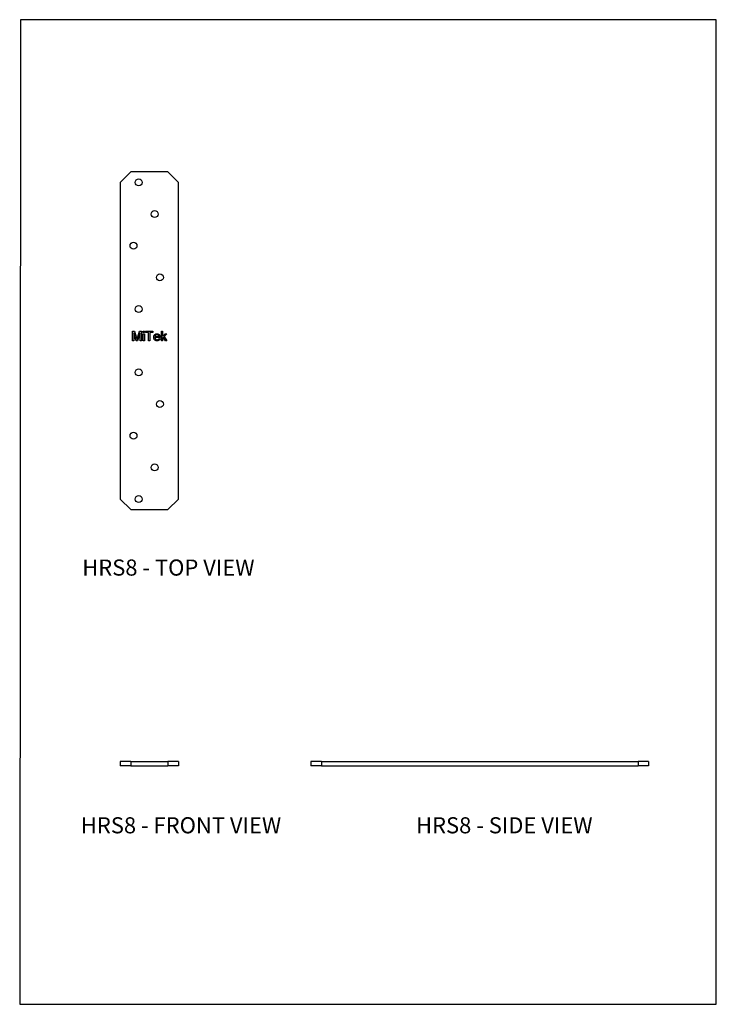
# Model space of a CAD drawing. Units: millimetres. Extents: x -275 to 145, y -423 to 172.
import ezdxf

# ---------------------------------------------------------------- set-up
doc = ezdxf.new("R2010")
doc.units = ezdxf.units.MM
doc.header["$MEASUREMENT"] = 0
doc.layers.get('0').update_dxf_attribs({"linetype": 'CONTINUOUS'})
doc.layers.add('OBJ', color=179, linetype='CONTINUOUS')
doc.styles.add('SLDTEXTSTYLE0', font='TXT', dxfattribs={"width": 0.605})

msp = doc.modelspace()

# ---------------------------------------------------------------- linework, layer by layer
at = {"color": 7, "linetype": 'Continuous', "lineweight": 25}
for p, q in [((-214.5, 73.45), (-208.13, 79.82)), ((-185.83, 79.82), (-208.13, 79.82)), ((-185.83, 79.82), (-179.46, 73.45)), ((-214.5, 73.45), (-214.5, -117.67)), ((-179.46, -117.67), (-179.46, 73.45)), ((-207.15, -16.44), (-205.95, -16.44)), ((-207.15, -22.11), (-207.15, -16.44)), ((-204.85, -22.11), (-206.36, -17.31)), ((-206.36, -17.31), (-206.36, -22.11)), ((-205.95, -16.44), (-204.69, -20.42)), ((-204.15, -20.35), (-202.9, -16.44)), ((-202.5, -17.31), (-204.02, -22.11)), ((-202.9, -16.44), (-201.7, -16.44)), ((-202.5, -22.11), (-202.5, -17.31)), ((-201.7, -16.44), (-201.7, -22.11)), ((-200.69, -16.44), (-199.96, -16.44)), ((-200.69, -17.17), (-200.69, -16.44)), ((-199.96, -17.17), (-200.69, -17.17)), ((-199.96, -16.44), (-199.96, -17.17)), ((-199.23, -16.44), (-194.8, -16.44)), ((-199.23, -17.09), (-199.23, -16.44)), ((-197.42, -17.09), (-199.23, -17.09)), ((-197.42, -22.11), (-197.42, -17.09)), ((-194.8, -17.09), (-196.62, -17.09)), ((-196.62, -17.09), (-196.62, -22.11)), ((-194.8, -16.44), (-194.8, -17.09)), ((-189.7, -16.44), (-188.97, -16.44)), ((-189.7, -22.11), (-189.7, -16.44)), ((-188.97, -16.44), (-188.97, -19.45)), ((-206.36, -22.11), (-207.15, -22.11)), ((-204.02, -22.11), (-204.85, -22.11)), ((-201.7, -22.11), (-202.5, -22.11)), ((-200.69, -17.96), (-199.96, -17.96)), ((-200.69, -22.11), (-200.69, -17.96)), ((-199.96, -22.11), (-200.69, -22.11)), ((-199.96, -17.96), (-199.96, -22.11)), ((-196.62, -22.11), (-197.42, -22.11)), ((-193.56, -19.56), (-191.24, -19.56)), ((-190.52, -20.22), (-193.56, -20.22)), ((-191.25, -20.87), (-190.53, -20.94)), ((-188.97, -22.11), (-189.7, -22.11)), ((-188.97, -19.45), (-187.45, -17.96)), ((-188.56, -20.02), (-188.97, -20.43)), ((-188.97, -20.43), (-188.97, -22.11)), ((-187.22, -22.11), (-188.56, -20.02)), ((-186.44, -17.96), (-188.03, -19.51)), ((-188.03, -19.51), (-186.37, -22.11)), ((-187.45, -17.96), (-186.44, -17.96)), ((-186.37, -22.11), (-187.22, -22.11)), ((-208.13, -124.04), (-214.5, -117.67)), ((-179.46, -117.67), (-185.83, -124.04)), ((-208.13, -124.04), (-185.83, -124.04)), ((-214.5, -276.09), (-214.5, -278.62)), ((-208.13, -276.09), (-214.5, -276.09)), ((-208.13, -278.62), (-214.5, -278.62)), ((-208.13, -276.09), (-208.13, -278.62)), ((-208.13, -276.09), (-185.83, -276.09)), ((-208.13, -278.62), (-185.83, -278.62)), ((-185.83, -276.09), (-185.83, -278.62)), ((-179.46, -276.09), (-185.83, -276.09)), ((-179.46, -278.62), (-185.83, -278.62)), ((-179.46, -276.09), (-179.46, -278.62)), ((-99.45, -276.09), (-99.45, -278.62)), ((-93.08, -276.09), (-99.45, -276.09)), ((-93.08, -278.62), (-99.45, -278.62)), ((-93.08, -276.09), (-93.08, -278.62)), ((-93.08, -276.09), (98.04, -276.09)), ((-93.08, -278.62), (98.04, -278.62)), ((98.04, -276.09), (98.04, -278.62)), ((104.41, -276.09), (98.04, -276.09)), ((104.41, -278.62), (98.04, -278.62)), ((104.41, -276.09), (104.41, -278.62))]:
    msp.add_line(p, q, dxfattribs=at)
msp.add_lwpolyline([(-275.23, -422.57), (145.25, -422.57), (145.25, 171.6), (-274.83, 171.63)], close=True)
at = {"color": 7, "linetype": 'Continuous'}
for centre in [(-203.35, 73.45), (-206.54, 35.23)]:
    msp.add_circle(centre, 2.09, dxfattribs=at)
at = {"color": 7, "linetype": 'Continuous', "lineweight": 25}
for centre in [(-203.35, 73.45), (-193.79, 54.34), (-206.54, 35.23), (-190.61, 16.12), (-203.35, -2.99), (-203.35, -41.22), (-190.61, -60.33), (-206.54, -79.44), (-193.79, -98.56), (-203.35, -117.67)]:
    msp.add_circle(centre, 2.09, dxfattribs=at)
for points, knots in [([(-204.69, -20.42), (-204.67, -20.46), (-204.64, -20.55), (-204.6, -20.67), (-204.57, -20.79), (-204.54, -20.9), (-204.5, -21), (-204.48, -21.09), (-204.45, -21.17), (-204.44, -21.22), (-204.43, -21.25)], [0, 0, 0, 0, 0.162526, 0.314315, 0.454978, 0.584519, 0.704567, 0.813495, 0.911681, 1, 1, 1, 1]), ([(-204.43, -21.25), (-204.42, -21.22), (-204.4, -21.16), (-204.38, -21.07), (-204.35, -20.98), (-204.31, -20.87), (-204.28, -20.75), (-204.24, -20.62), (-204.2, -20.49), (-204.17, -20.4), (-204.15, -20.35)], [0, 0, 0, 0, 0.0892048, 0.1898335, 0.2992326, 0.4192609, 0.5492074, 0.6890744, 0.8395792, 1, 1, 1, 1]), ([(-194.29, -20.07), (-194.29, -19.99), (-194.29, -19.82), (-194.26, -19.59), (-194.22, -19.36), (-194.16, -19.15), (-194.09, -18.96), (-194, -18.78), (-193.89, -18.61), (-193.76, -18.46), (-193.62, -18.33), (-193.48, -18.21), (-193.32, -18.11), (-193.15, -18.03), (-192.97, -17.97), (-192.78, -17.92), (-192.58, -17.9), (-192.45, -17.89), (-192.38, -17.89)], [0, 0, 0, 0, 0.0770192, 0.1495479, 0.2187135, 0.2849231, 0.3481593, 0.4097277, 0.4698385, 0.529421, 0.5882765, 0.6457897, 0.702469, 0.7593896, 0.8167479, 0.8756208, 0.9364821, 1, 1, 1, 1]), ([(-192.34, -22.18), (-192.41, -22.18), (-192.55, -22.17), (-192.76, -22.15), (-192.96, -22.11), (-193.14, -22.05), (-193.32, -21.97), (-193.48, -21.87), (-193.63, -21.76), (-193.77, -21.63), (-193.89, -21.48), (-194, -21.32), (-194.09, -21.15), (-194.16, -20.96), (-194.22, -20.76), (-194.26, -20.54), (-194.29, -20.31), (-194.29, -20.15), (-194.29, -20.07)], [0, 0, 0, 0, 0.067351, 0.131314, 0.193071, 0.252502, 0.310705, 0.36793, 0.425461, 0.483425, 0.542044, 0.60113, 0.66102, 0.722853, 0.787414, 0.854497, 0.925345, 1, 1, 1, 1]), ([(-192.38, -18.55), (-192.42, -18.55), (-192.5, -18.55), (-192.61, -18.56), (-192.72, -18.58), (-192.83, -18.61), (-192.93, -18.65), (-193.02, -18.7), (-193.11, -18.76), (-193.2, -18.82), (-193.28, -18.89), (-193.35, -18.97), (-193.41, -19.06), (-193.46, -19.15), (-193.5, -19.24), (-193.53, -19.34), (-193.55, -19.45), (-193.56, -19.53), (-193.56, -19.56)], [0, 0, 0, 0, 0.068919, 0.134905, 0.199736, 0.262624, 0.324501, 0.385514, 0.447391, 0.509178, 0.570905, 0.630822, 0.690144, 0.749777, 0.809719, 0.870915, 0.934591, 1, 1, 1, 1]), ([(-193.56, -20.22), (-193.56, -20.27), (-193.55, -20.37), (-193.53, -20.51), (-193.5, -20.65), (-193.45, -20.78), (-193.4, -20.89), (-193.34, -21), (-193.27, -21.1), (-193.18, -21.19), (-193.1, -21.27), (-193, -21.34), (-192.9, -21.4), (-192.8, -21.44), (-192.69, -21.48), (-192.57, -21.51), (-192.45, -21.52), (-192.37, -21.52), (-192.33, -21.53)], [0, 0, 0, 0, 0.076546, 0.149754, 0.218882, 0.285099, 0.348766, 0.410233, 0.470857, 0.530387, 0.589538, 0.646884, 0.704289, 0.761368, 0.81848, 0.876944, 0.937289, 1, 1, 1, 1]), ([(-192.38, -17.89), (-192.31, -17.89), (-192.18, -17.9), (-191.99, -17.92), (-191.8, -17.97), (-191.63, -18.03), (-191.47, -18.11), (-191.31, -18.21), (-191.16, -18.32), (-191.03, -18.45), (-190.91, -18.6), (-190.8, -18.76), (-190.71, -18.94), (-190.64, -19.13), (-190.58, -19.34), (-190.54, -19.55), (-190.52, -19.79), (-190.51, -19.95), (-190.51, -20.03)], [0, 0, 0, 0, 0.062833, 0.122965, 0.181629, 0.238832, 0.295294, 0.352167, 0.409491, 0.468424, 0.528358, 0.588554, 0.650248, 0.713671, 0.780262, 0.849536, 0.922652, 1, 1, 1, 1]), ([(-191.51, -18.89), (-191.53, -18.87), (-191.59, -18.81), (-191.68, -18.74), (-191.79, -18.68), (-191.89, -18.63), (-192.01, -18.59), (-192.12, -18.57), (-192.25, -18.55), (-192.34, -18.55), (-192.38, -18.55)], [0, 0, 0, 0, 0.123686, 0.244301, 0.364229, 0.486002, 0.608441, 0.73367, 0.863772, 1, 1, 1, 1]), ([(-190.53, -20.94), (-190.55, -20.99), (-190.58, -21.09), (-190.64, -21.22), (-190.7, -21.35), (-190.78, -21.47), (-190.86, -21.58), (-190.95, -21.68), (-191.05, -21.77), (-191.16, -21.86), (-191.28, -21.93), (-191.41, -22), (-191.55, -22.06), (-191.69, -22.1), (-191.84, -22.14), (-192, -22.16), (-192.17, -22.18), (-192.28, -22.18), (-192.34, -22.18)], [0, 0, 0, 0, 0.063575, 0.125064, 0.184934, 0.244033, 0.302281, 0.360376, 0.418794, 0.477624, 0.537385, 0.597475, 0.659222, 0.722193, 0.787717, 0.855714, 0.926086, 1, 1, 1, 1]), ([(-192.33, -21.53), (-192.27, -21.52), (-192.15, -21.52), (-191.97, -21.49), (-191.82, -21.44), (-191.67, -21.37), (-191.54, -21.28), (-191.43, -21.17), (-191.33, -21.03), (-191.27, -20.93), (-191.25, -20.87)], [0, 0, 0, 0, 0.137039, 0.265479, 0.386758, 0.503867, 0.62032, 0.739767, 0.865454, 1, 1, 1, 1]), ([(-191.24, -19.56), (-191.24, -19.53), (-191.25, -19.46), (-191.27, -19.36), (-191.3, -19.26), (-191.33, -19.17), (-191.36, -19.09), (-191.41, -19.02), (-191.45, -18.95), (-191.49, -18.91), (-191.51, -18.89)], [0, 0, 0, 0, 0.148165, 0.289694, 0.422377, 0.548462, 0.667394, 0.782966, 0.892721, 1, 1, 1, 1]), ([(-190.51, -20.03), (-190.51, -20.06), (-190.51, -20.12), (-190.51, -20.18), (-190.52, -20.22)], [0, 0, 0, 0, 0.4146077, 1, 1, 1, 1])]:
    msp.add_open_spline(points, degree=3, knots=knots, dxfattribs=at)

# ---------------------------------------------------------------- texts
at = {"layer": 'OBJ', "color": 7, "char_height": 9.72, "attachment_point": 1, "style": 'SLDTEXTSTYLE0'}
for s, insert in [('HRS8 - TOP VIEW', (-237.45, -154.14)), ('HRS8 - FRONT VIEW', (-238.3, -309.68)), ('HRS8 - SIDE VIEW', (-35.97, -309.68))]:
    msp.add_mtext(s, dxfattribs=dict(at, insert=insert))

doc.saveas('drawing.dxf')
